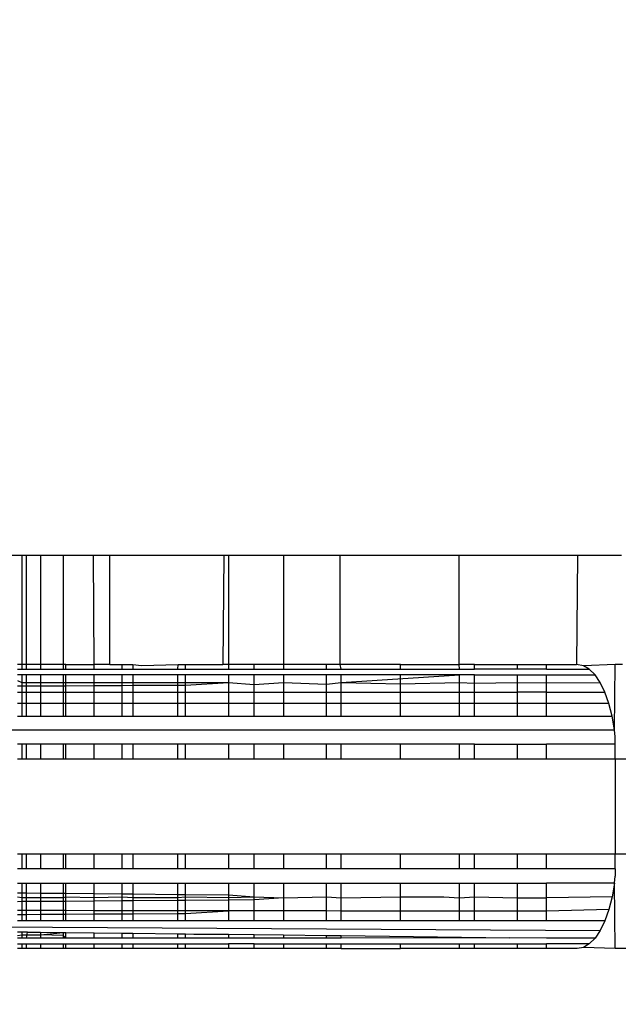
# Model space of a CAD drawing. Units: millimetres. Extents: x -9947 to 6001, y -5818 to 4709.
# Drawn here: x -3250 to -3244, y -2220 to -2209 of the extents above; entities that cross this region are included whole.
import ezdxf

# ---------------------------------------------------------------- set-up
doc = ezdxf.new("R2010")
doc.units = ezdxf.units.MM
doc.layers.add('Strefa bezpieczna', color=8, linetype='Continuous')
doc.dimstyles.get("Standard").update_dxf_attribs({"dimtxt": 180, "dimasz": 200, "dimexe": 0.18, "dimexo": 0.0625, "dimgap": 200, "dimtad": 0, "dimtih": 1, "dimtoh": 1, "dimdec": 0, "dimlfac": 0.1, "dimzin": 0, "dimdsep": 46, "dimtxsty": 'Standard', "dimcen": 0.09, "dimse1": 1, "dimse2": 1, "dimadec": 0, "dimazin": 0, "dimtfac": 1, "dimtdec": 4, "dimtofl": 0, "dimtmove": 0, "dimatfit": 3, "dimfxl": 1, "dimtolj": 1, "dimtzin": 0, "dimarcsym": 0})

# ---------------------------------------------------------------- blocks, each defined once
blk = doc.blocks.new('*D6')
at = {"layer": 'Defpoints', "color": 0}
for p in [(-5711.025, 3365.622), (-9742.346, -5817.573), (-979.169, -5817.573)]:
    blk.add_point(p, dxfattribs=at)
at = {"layer": 'Strefa bezpieczna', "color": 0, "lineweight": -2}
for p, q in [((-9742.346, 3165.622), (-9742.346, -935.976)), ((-9742.346, -5617.573), (-9742.346, -1515.976))]:
    blk.add_line(p, q, dxfattribs=at)
at = {"layer": 'Strefa bezpieczna', "color": 0}
for points in [[(-9709.012, 3165.622), (-9775.679, 3165.622), (-9742.346, 3365.622)], [(-9775.679, -5617.573), (-9709.012, -5617.573), (-9742.346, -5817.573)]]:
    blk.add_solid(points, dxfattribs=at)
at = {"layer": 'Strefa bezpieczna', "color": 0, "insert": (-9742.346, -1225.976), "char_height": 180, "attachment_point": 5}
blk.add_mtext('\\A1;918', dxfattribs=at)
blk = doc.blocks.new('*D7')
at = {"layer": 'Defpoints', "color": 0}
for p in [(-5218.654, 1402.025), (-8753.192, -3853.722), (-1057.068, -3853.722)]:
    blk.add_point(p, dxfattribs=at)
at = {"layer": 'Strefa bezpieczna', "color": 0, "lineweight": -2}
for p, q in [((-8753.192, 1202.025), (-8753.192, -935.848)), ((-8753.192, -3653.722), (-8753.192, -1515.848))]:
    blk.add_line(p, q, dxfattribs=at)
at = {"layer": 'Strefa bezpieczna', "color": 0}
for points in [[(-8719.858, 1202.025), (-8786.525, 1202.025), (-8753.192, 1402.025)], [(-8786.525, -3653.722), (-8719.858, -3653.722), (-8753.192, -3853.722)]]:
    blk.add_solid(points, dxfattribs=at)
at = {"layer": 'Strefa bezpieczna', "color": 0, "insert": (-8753.192, -1225.848), "char_height": 180, "attachment_point": 5}
blk.add_mtext('\\A1;526', dxfattribs=at)

msp = doc.modelspace()

# ---------------------------------------------------------------- linework, layer by layer
for p, q in [((-3250.186, -2214.916), (-3250.352, -2214.916)), ((-3250.186, -2214.916), (-3250.186, -2216.066)), ((-3250.137, -2214.916), (-3250.186, -2214.916)), ((-3250.137, -2216.066), (-3250.137, -2214.916)), ((-3249.99, -2214.916), (-3250.137, -2214.916)), ((-3249.99, -2214.916), (-3249.99, -2216.066)), ((-3249.75, -2214.916), (-3249.99, -2214.916)), ((-3249.75, -2214.916), (-3249.75, -2216.066)), ((-3249.427, -2214.916), (-3249.75, -2214.916)), ((-3249.422, -2216.066), (-3249.427, -2214.916)), ((-3249.254, -2214.916), (-3249.427, -2214.916)), ((-3249.254, -2216.066), (-3249.254, -2214.916)), ((-3248.05, -2214.916), (-3249.254, -2214.916)), ((-3248.05, -2214.916), (-3248.06, -2216.066)), ((-3248.002, -2214.916), (-3248.05, -2214.916)), ((-3248.002, -2214.916), (-3248.002, -2216.066)), ((-3247.422, -2214.916), (-3248.002, -2214.916)), ((-3247.422, -2214.916), (-3247.422, -2216.066)), ((-3246.821, -2214.916), (-3247.422, -2214.916)), ((-3246.821, -2216.066), (-3246.821, -2214.916)), ((-3245.565, -2214.916), (-3246.821, -2214.916)), ((-3245.565, -2216.066), (-3245.565, -2214.916)), ((-3244.315, -2214.916), (-3245.565, -2214.916)), ((-3244.315, -2214.916), (-3244.325, -2216.066)), ((-3243.85, -2214.916), (-3244.315, -2214.916)), ((-3250.186, -2216.066), (-3250.231, -2216.066)), ((-3250.186, -2216.066), (-3250.186, -2216.115)), ((-3250.137, -2216.066), (-3250.186, -2216.066)), ((-3250.137, -2216.115), (-3250.137, -2216.066)), ((-3249.99, -2216.066), (-3250.137, -2216.066)), ((-3249.99, -2216.066), (-3249.99, -2216.115)), ((-3249.75, -2216.066), (-3249.99, -2216.066)), ((-3249.75, -2216.066), (-3249.75, -2216.115)), ((-3249.721, -2216.066), (-3249.75, -2216.066)), ((-3249.721, -2216.115), (-3249.721, -2216.066)), ((-3249.721, -2216.066), (-3249.422, -2216.066)), ((-3249.254, -2216.066), (-3249.422, -2216.066)), ((-3249.422, -2216.115), (-3249.422, -2216.066)), ((-3249.254, -2216.066), (-3249.125, -2216.066)), ((-3249.125, -2216.115), (-3249.125, -2216.066)), ((-3249.125, -2216.066), (-3249.014, -2216.066)), ((-3249.014, -2216.066), (-3249.014, -2216.115)), ((-3249.014, -2216.066), (-3248.921, -2216.078)), ((-3248.921, -2216.078), (-3248.534, -2216.066)), ((-3248.537, -2216.115), (-3248.534, -2216.066)), ((-3248.534, -2216.066), (-3248.456, -2216.066)), ((-3248.456, -2216.115), (-3248.456, -2216.066)), ((-3248.456, -2216.066), (-3248.06, -2216.066)), ((-3248.002, -2216.066), (-3248.06, -2216.066)), ((-3248.002, -2216.066), (-3248.002, -2216.115)), ((-3247.731, -2216.066), (-3248.002, -2216.066)), ((-3247.731, -2216.115), (-3247.731, -2216.066)), ((-3247.422, -2216.066), (-3247.731, -2216.066)), ((-3247.422, -2216.066), (-3247.422, -2216.115)), ((-3246.968, -2216.066), (-3247.422, -2216.066)), ((-3246.968, -2216.115), (-3246.968, -2216.066)), ((-3246.821, -2216.066), (-3246.968, -2216.066)), ((-3246.812, -2216.115), (-3246.821, -2216.066)), ((-3246.186, -2216.066), (-3246.821, -2216.066)), ((-3246.186, -2216.115), (-3246.186, -2216.066)), ((-3246.186, -2216.066), (-3245.565, -2216.066)), ((-3245.56, -2216.115), (-3245.565, -2216.066)), ((-3245.404, -2216.066), (-3245.565, -2216.066)), ((-3245.404, -2216.115), (-3245.404, -2216.066)), ((-3245.404, -2216.066), (-3244.95, -2216.066)), ((-3244.95, -2216.066), (-3244.95, -2216.115)), ((-3244.95, -2216.066), (-3244.641, -2216.066)), ((-3244.641, -2216.115), (-3244.641, -2216.066)), ((-3244.641, -2216.066), (-3244.325, -2216.066)), ((-3244.252, -2216.079), (-3244.325, -2216.066)), ((-3243.916, -2216.066), (-3244.252, -2216.079)), ((-3243.923, -2216.757), (-3243.916, -2216.066)), ((-3243.838, -2216.066), (-3243.916, -2216.066)), ((-3250.231, -2216.115), (-3250.186, -2216.115)), ((-3250.186, -2216.115), (-3250.137, -2216.115)), ((-3250.137, -2216.115), (-3249.99, -2216.115)), ((-3249.99, -2216.115), (-3249.75, -2216.115)), ((-3249.75, -2216.115), (-3249.721, -2216.115)), ((-3249.721, -2216.115), (-3249.422, -2216.115)), ((-3249.422, -2216.115), (-3249.125, -2216.115)), ((-3249.125, -2216.115), (-3249.014, -2216.115)), ((-3249.014, -2216.115), (-3248.537, -2216.115)), ((-3248.537, -2216.115), (-3248.456, -2216.115)), ((-3248.456, -2216.115), (-3248.002, -2216.115)), ((-3248.002, -2216.115), (-3247.731, -2216.115)), ((-3247.731, -2216.115), (-3247.422, -2216.115)), ((-3247.422, -2216.115), (-3246.968, -2216.115)), ((-3246.968, -2216.115), (-3246.812, -2216.115)), ((-3246.812, -2216.115), (-3246.186, -2216.115)), ((-3246.186, -2216.115), (-3245.56, -2216.115)), ((-3245.56, -2216.115), (-3245.404, -2216.115)), ((-3244.95, -2216.115), (-3245.404, -2216.115)), ((-3244.641, -2216.115), (-3244.95, -2216.115)), ((-3244.641, -2216.115), (-3244.189, -2216.115)), ((-3244.189, -2216.115), (-3244.252, -2216.079)), ((-3244.129, -2216.175), (-3244.189, -2216.115)), ((-3250.186, -2216.175), (-3250.231, -2216.175)), ((-3250.231, -2216.237), (-3250.186, -2216.257)), ((-3250.137, -2216.175), (-3250.186, -2216.175)), ((-3250.186, -2216.175), (-3250.186, -2216.257)), ((-3250.186, -2216.257), (-3250.186, -2216.293)), ((-3250.186, -2216.257), (-3250.137, -2216.257)), ((-3249.99, -2216.175), (-3250.137, -2216.175)), ((-3250.137, -2216.257), (-3250.137, -2216.175)), ((-3250.137, -2216.293), (-3250.137, -2216.257)), ((-3250.137, -2216.257), (-3249.99, -2216.257)), ((-3249.75, -2216.175), (-3249.99, -2216.175)), ((-3249.99, -2216.175), (-3249.99, -2216.257)), ((-3249.99, -2216.257), (-3249.99, -2216.292)), ((-3249.99, -2216.257), (-3249.75, -2216.257)), ((-3249.721, -2216.175), (-3249.75, -2216.175)), ((-3249.75, -2216.175), (-3249.75, -2216.257)), ((-3249.75, -2216.257), (-3249.75, -2216.291)), ((-3249.75, -2216.257), (-3249.422, -2216.257)), ((-3249.422, -2216.175), (-3249.721, -2216.175)), ((-3249.721, -2216.291), (-3249.721, -2216.175)), ((-3249.125, -2216.175), (-3249.422, -2216.175)), ((-3249.422, -2216.257), (-3249.422, -2216.175)), ((-3249.422, -2216.289), (-3249.422, -2216.257)), ((-3249.422, -2216.257), (-3249.014, -2216.257)), ((-3249.014, -2216.175), (-3249.125, -2216.175)), ((-3249.125, -2216.287), (-3249.125, -2216.175)), ((-3248.537, -2216.175), (-3249.014, -2216.175)), ((-3249.014, -2216.175), (-3249.014, -2216.257)), ((-3249.014, -2216.257), (-3249.014, -2216.286)), ((-3249.014, -2216.257), (-3248.537, -2216.257)), ((-3248.456, -2216.175), (-3248.537, -2216.175)), ((-3248.537, -2216.257), (-3248.537, -2216.175)), ((-3248.537, -2216.284), (-3248.537, -2216.257)), ((-3248.537, -2216.257), (-3248.002, -2216.257)), ((-3248.002, -2216.175), (-3248.456, -2216.175)), ((-3248.456, -2216.283), (-3248.456, -2216.175)), ((-3248.456, -2216.283), (-3248.002, -2216.257)), ((-3247.731, -2216.175), (-3248.002, -2216.175)), ((-3248.002, -2216.175), (-3248.002, -2216.257)), ((-3248.002, -2216.257), (-3248.002, -2216.359)), ((-3248.002, -2216.257), (-3247.731, -2216.279)), ((-3247.422, -2216.175), (-3247.731, -2216.175)), ((-3247.731, -2216.279), (-3247.731, -2216.175)), ((-3247.731, -2216.279), (-3247.422, -2216.257)), ((-3246.968, -2216.175), (-3247.422, -2216.175)), ((-3247.422, -2216.175), (-3247.422, -2216.257)), ((-3247.422, -2216.257), (-3247.422, -2216.359)), ((-3247.422, -2216.257), (-3246.968, -2216.274)), ((-3246.812, -2216.175), (-3246.968, -2216.175)), ((-3246.968, -2216.274), (-3246.968, -2216.175)), ((-3246.968, -2216.274), (-3246.812, -2216.257)), ((-3246.968, -2216.359), (-3246.968, -2216.274)), ((-3246.812, -2216.257), (-3246.812, -2216.175)), ((-3246.186, -2216.175), (-3246.812, -2216.175)), ((-3246.812, -2216.257), (-3245.56, -2216.175)), ((-3246.812, -2216.359), (-3246.812, -2216.257)), ((-3246.812, -2216.257), (-3246.186, -2216.27)), ((-3246.186, -2216.27), (-3246.186, -2216.175)), ((-3245.56, -2216.175), (-3246.186, -2216.175)), ((-3246.186, -2216.27), (-3245.56, -2216.257)), ((-3246.186, -2216.359), (-3246.186, -2216.27)), ((-3245.56, -2216.257), (-3245.56, -2216.175)), ((-3245.404, -2216.175), (-3245.56, -2216.175)), ((-3245.56, -2216.359), (-3245.56, -2216.257)), ((-3245.56, -2216.257), (-3245.404, -2216.265)), ((-3245.404, -2216.265), (-3245.404, -2216.175)), ((-3245.404, -2216.175), (-3244.95, -2216.175)), ((-3245.404, -2216.265), (-3244.95, -2216.257)), ((-3245.404, -2216.359), (-3245.404, -2216.265)), ((-3244.95, -2216.175), (-3244.95, -2216.257)), ((-3244.95, -2216.175), (-3244.641, -2216.175)), ((-3244.95, -2216.257), (-3244.95, -2216.359)), ((-3244.95, -2216.257), (-3244.641, -2216.261)), ((-3244.641, -2216.261), (-3244.641, -2216.175)), ((-3244.641, -2216.175), (-3244.129, -2216.175)), ((-3244.641, -2216.261), (-3244.073, -2216.257)), ((-3244.641, -2216.359), (-3244.641, -2216.261)), ((-3244.073, -2216.257), (-3244.129, -2216.175)), ((-3244.024, -2216.359), (-3244.073, -2216.257)), ((-3250.231, -2216.293), (-3250.186, -2216.293)), ((-3250.231, -2216.359), (-3250.186, -2216.359)), ((-3250.186, -2216.293), (-3250.186, -2216.359)), ((-3250.186, -2216.293), (-3250.137, -2216.293)), ((-3250.186, -2216.359), (-3250.186, -2216.478)), ((-3250.186, -2216.359), (-3250.137, -2216.359)), ((-3250.137, -2216.293), (-3249.99, -2216.292)), ((-3250.137, -2216.359), (-3250.137, -2216.293)), ((-3250.137, -2216.478), (-3250.137, -2216.359)), ((-3250.137, -2216.359), (-3249.99, -2216.359)), ((-3249.99, -2216.292), (-3249.75, -2216.291)), ((-3249.99, -2216.292), (-3249.99, -2216.359)), ((-3249.99, -2216.359), (-3249.99, -2216.478)), ((-3249.99, -2216.359), (-3249.75, -2216.359)), ((-3249.75, -2216.291), (-3249.75, -2216.359)), ((-3249.75, -2216.291), (-3249.721, -2216.291)), ((-3249.75, -2216.359), (-3249.75, -2216.478)), ((-3249.75, -2216.359), (-3249.721, -2216.359)), ((-3249.721, -2216.291), (-3249.422, -2216.289)), ((-3249.721, -2216.359), (-3249.721, -2216.291)), ((-3249.721, -2216.478), (-3249.721, -2216.359)), ((-3249.721, -2216.359), (-3249.422, -2216.359)), ((-3249.422, -2216.289), (-3249.125, -2216.287)), ((-3249.422, -2216.359), (-3249.422, -2216.289)), ((-3249.422, -2216.478), (-3249.422, -2216.359)), ((-3249.422, -2216.359), (-3249.125, -2216.359)), ((-3249.125, -2216.287), (-3249.014, -2216.286)), ((-3249.125, -2216.359), (-3249.125, -2216.287)), ((-3249.125, -2216.478), (-3249.125, -2216.359)), ((-3249.125, -2216.359), (-3249.014, -2216.359)), ((-3249.014, -2216.286), (-3248.537, -2216.284)), ((-3249.014, -2216.286), (-3249.014, -2216.359)), ((-3249.014, -2216.359), (-3249.014, -2216.478)), ((-3249.014, -2216.359), (-3248.537, -2216.359)), ((-3248.537, -2216.284), (-3248.456, -2216.283)), ((-3248.537, -2216.359), (-3248.537, -2216.284)), ((-3248.537, -2216.478), (-3248.537, -2216.359)), ((-3248.537, -2216.359), (-3248.456, -2216.359)), ((-3248.456, -2216.359), (-3248.456, -2216.283)), ((-3248.456, -2216.478), (-3248.456, -2216.359)), ((-3248.456, -2216.359), (-3248.002, -2216.359)), ((-3248.002, -2216.359), (-3248.002, -2216.478)), ((-3248.002, -2216.359), (-3247.731, -2216.359)), ((-3247.731, -2216.359), (-3247.731, -2216.279)), ((-3247.731, -2216.478), (-3247.731, -2216.359)), ((-3247.731, -2216.359), (-3247.422, -2216.359)), ((-3247.422, -2216.359), (-3247.422, -2216.478)), ((-3247.422, -2216.359), (-3246.968, -2216.359)), ((-3246.968, -2216.478), (-3246.968, -2216.359)), ((-3246.968, -2216.359), (-3246.812, -2216.359)), ((-3246.812, -2216.478), (-3246.812, -2216.359)), ((-3246.812, -2216.359), (-3246.186, -2216.359)), ((-3246.186, -2216.478), (-3246.186, -2216.359)), ((-3246.186, -2216.359), (-3245.56, -2216.359)), ((-3245.56, -2216.478), (-3245.56, -2216.359)), ((-3245.56, -2216.359), (-3245.404, -2216.359)), ((-3245.404, -2216.478), (-3245.404, -2216.359)), ((-3245.404, -2216.359), (-3244.95, -2216.359)), ((-3244.95, -2216.359), (-3244.95, -2216.478)), ((-3244.641, -2216.359), (-3244.95, -2216.359)), ((-3244.641, -2216.478), (-3244.641, -2216.359)), ((-3244.641, -2216.359), (-3244.024, -2216.359)), ((-3243.982, -2216.478), (-3244.024, -2216.359)), ((-3250.186, -2216.478), (-3250.231, -2216.478)), ((-3250.186, -2216.478), (-3250.186, -2216.612)), ((-3250.137, -2216.478), (-3250.186, -2216.478)), ((-3250.137, -2216.612), (-3250.137, -2216.478)), ((-3249.99, -2216.478), (-3250.137, -2216.478)), ((-3249.99, -2216.478), (-3249.99, -2216.612)), ((-3249.75, -2216.478), (-3249.99, -2216.478)), ((-3249.75, -2216.478), (-3249.75, -2216.612)), ((-3249.721, -2216.478), (-3249.75, -2216.478)), ((-3249.721, -2216.612), (-3249.721, -2216.478)), ((-3249.422, -2216.478), (-3249.721, -2216.478)), ((-3249.422, -2216.612), (-3249.422, -2216.478)), ((-3249.125, -2216.478), (-3249.422, -2216.478)), ((-3249.125, -2216.612), (-3249.125, -2216.478)), ((-3249.014, -2216.478), (-3249.125, -2216.478)), ((-3249.014, -2216.478), (-3249.014, -2216.612)), ((-3248.537, -2216.478), (-3249.014, -2216.478)), ((-3248.537, -2216.612), (-3248.537, -2216.478)), ((-3248.456, -2216.478), (-3248.537, -2216.478)), ((-3248.456, -2216.612), (-3248.456, -2216.478)), ((-3248.002, -2216.478), (-3248.456, -2216.478)), ((-3248.002, -2216.478), (-3248.002, -2216.612)), ((-3247.731, -2216.478), (-3248.002, -2216.478)), ((-3247.731, -2216.612), (-3247.731, -2216.478)), ((-3247.422, -2216.478), (-3247.731, -2216.478)), ((-3247.422, -2216.478), (-3247.422, -2216.612)), ((-3246.968, -2216.478), (-3247.422, -2216.478)), ((-3246.968, -2216.612), (-3246.968, -2216.478)), ((-3246.812, -2216.478), (-3246.968, -2216.478)), ((-3246.812, -2216.612), (-3246.812, -2216.478)), ((-3246.186, -2216.478), (-3246.812, -2216.478)), ((-3246.186, -2216.612), (-3246.186, -2216.478)), ((-3245.56, -2216.478), (-3246.186, -2216.478)), ((-3245.56, -2216.612), (-3245.56, -2216.478)), ((-3245.404, -2216.478), (-3245.56, -2216.478)), ((-3245.404, -2216.612), (-3245.404, -2216.478)), ((-3244.95, -2216.478), (-3245.404, -2216.478)), ((-3244.95, -2216.478), (-3244.95, -2216.612)), ((-3244.641, -2216.478), (-3244.95, -2216.478)), ((-3244.641, -2216.612), (-3244.641, -2216.478)), ((-3243.982, -2216.478), (-3244.641, -2216.478)), ((-3243.948, -2216.612), (-3243.982, -2216.478)), ((-3250.231, -2216.612), (-3250.186, -2216.612)), ((-3250.186, -2216.612), (-3250.137, -2216.612)), ((-3250.137, -2216.612), (-3249.99, -2216.612)), ((-3249.99, -2216.612), (-3249.75, -2216.612)), ((-3249.75, -2216.612), (-3249.721, -2216.612)), ((-3249.721, -2216.612), (-3249.422, -2216.612)), ((-3249.422, -2216.612), (-3249.125, -2216.612)), ((-3249.125, -2216.612), (-3249.014, -2216.612)), ((-3249.014, -2216.612), (-3248.537, -2216.612)), ((-3248.537, -2216.612), (-3248.456, -2216.612)), ((-3248.456, -2216.612), (-3248.002, -2216.612)), ((-3248.002, -2216.612), (-3247.731, -2216.612)), ((-3247.731, -2216.612), (-3247.422, -2216.612)), ((-3247.422, -2216.612), (-3246.968, -2216.612)), ((-3246.968, -2216.612), (-3246.812, -2216.612)), ((-3246.812, -2216.612), (-3246.186, -2216.612)), ((-3246.186, -2216.612), (-3245.56, -2216.612)), ((-3245.56, -2216.612), (-3245.404, -2216.612)), ((-3245.404, -2216.612), (-3244.95, -2216.612)), ((-3244.95, -2216.612), (-3244.641, -2216.612)), ((-3244.641, -2216.612), (-3243.948, -2216.612)), ((-3243.923, -2216.757), (-3243.948, -2216.612)), ((-3261.297, -2216.757), (-3243.923, -2216.757)), ((-3243.916, -2216.83), (-3243.923, -2216.757)), ((-3243.916, -2216.909), (-3243.916, -2216.83)), ((-3250.186, -2216.909), (-3250.231, -2216.909)), ((-3250.186, -2216.909), (-3250.186, -2217.066)), ((-3250.137, -2216.909), (-3250.186, -2216.909)), ((-3250.137, -2217.066), (-3250.137, -2216.909)), ((-3249.99, -2216.909), (-3250.137, -2216.909)), ((-3249.99, -2216.909), (-3249.99, -2217.066)), ((-3249.75, -2216.909), (-3249.99, -2216.909)), ((-3249.75, -2216.909), (-3249.75, -2217.066)), ((-3249.721, -2216.909), (-3249.75, -2216.909)), ((-3249.721, -2217.066), (-3249.721, -2216.909)), ((-3249.422, -2216.909), (-3249.721, -2216.909)), ((-3249.422, -2217.066), (-3249.422, -2216.909)), ((-3249.125, -2216.909), (-3249.422, -2216.909)), ((-3249.125, -2217.066), (-3249.125, -2216.909)), ((-3249.014, -2216.909), (-3249.125, -2216.909)), ((-3249.014, -2216.909), (-3249.014, -2217.066)), ((-3248.537, -2216.909), (-3249.014, -2216.909)), ((-3248.537, -2217.066), (-3248.537, -2216.909)), ((-3248.456, -2216.909), (-3248.537, -2216.909)), ((-3248.456, -2217.066), (-3248.456, -2216.909)), ((-3248.002, -2216.909), (-3248.456, -2216.909)), ((-3248.002, -2216.909), (-3248.002, -2217.066)), ((-3247.731, -2216.909), (-3248.002, -2216.909)), ((-3247.731, -2217.066), (-3247.731, -2216.909)), ((-3247.422, -2216.909), (-3247.731, -2216.909)), ((-3247.422, -2216.909), (-3247.422, -2217.066)), ((-3246.968, -2216.909), (-3247.422, -2216.909)), ((-3246.968, -2217.066), (-3246.968, -2216.909)), ((-3246.812, -2216.909), (-3246.968, -2216.909)), ((-3246.812, -2217.066), (-3246.812, -2216.909)), ((-3246.186, -2216.909), (-3246.812, -2216.909)), ((-3246.186, -2217.066), (-3246.186, -2216.909)), ((-3245.56, -2216.909), (-3246.186, -2216.909)), ((-3245.56, -2217.066), (-3245.56, -2216.909)), ((-3245.404, -2216.909), (-3245.56, -2216.909)), ((-3245.404, -2217.066), (-3245.404, -2216.909)), ((-3245.404, -2216.909), (-3244.95, -2216.909)), ((-3244.95, -2216.909), (-3244.95, -2217.066)), ((-3244.95, -2216.909), (-3244.641, -2216.909)), ((-3244.641, -2217.066), (-3244.641, -2216.909)), ((-3243.916, -2216.909), (-3244.641, -2216.909)), ((-3243.916, -2217.066), (-3243.916, -2216.909)), ((-3250.186, -2217.066), (-3250.231, -2217.066)), ((-3250.137, -2217.066), (-3250.186, -2217.066)), ((-3249.99, -2217.066), (-3250.137, -2217.066)), ((-3249.75, -2217.066), (-3249.99, -2217.066)), ((-3249.721, -2217.066), (-3249.75, -2217.066)), ((-3249.422, -2217.066), (-3249.721, -2217.066)), ((-3249.125, -2217.066), (-3249.422, -2217.066)), ((-3249.014, -2217.066), (-3249.125, -2217.066)), ((-3248.537, -2217.066), (-3249.014, -2217.066)), ((-3248.456, -2217.066), (-3248.537, -2217.066)), ((-3248.002, -2217.066), (-3248.456, -2217.066)), ((-3247.731, -2217.066), (-3248.002, -2217.066)), ((-3247.422, -2217.066), (-3247.731, -2217.066)), ((-3246.968, -2217.066), (-3247.422, -2217.066)), ((-3246.812, -2217.066), (-3246.968, -2217.066)), ((-3246.186, -2217.066), (-3246.812, -2217.066)), ((-3245.56, -2217.066), (-3246.186, -2217.066)), ((-3245.404, -2217.066), (-3245.56, -2217.066)), ((-3244.95, -2217.066), (-3245.404, -2217.066)), ((-3244.641, -2217.066), (-3244.95, -2217.066)), ((-3243.916, -2217.066), (-3244.641, -2217.066)), ((-3243.916, -2217.066), (-3243.916, -2218.066)), ((-3243.247, -2217.066), (-3243.916, -2217.066)), ((-3250.231, -2218.066), (-3250.186, -2218.066)), ((-3250.186, -2218.066), (-3250.186, -2218.223)), ((-3250.186, -2218.066), (-3250.137, -2218.066)), ((-3250.137, -2218.223), (-3250.137, -2218.066)), ((-3250.137, -2218.066), (-3249.99, -2218.066)), ((-3249.99, -2218.066), (-3249.99, -2218.223)), ((-3249.99, -2218.066), (-3249.75, -2218.066)), ((-3249.75, -2218.066), (-3249.75, -2218.223)), ((-3249.75, -2218.066), (-3249.721, -2218.066)), ((-3249.721, -2218.223), (-3249.721, -2218.066)), ((-3249.721, -2218.066), (-3249.422, -2218.066)), ((-3249.422, -2218.223), (-3249.422, -2218.066)), ((-3249.422, -2218.066), (-3249.125, -2218.066)), ((-3249.125, -2218.223), (-3249.125, -2218.066)), ((-3249.125, -2218.066), (-3249.014, -2218.066)), ((-3249.014, -2218.066), (-3249.014, -2218.223)), ((-3249.014, -2218.066), (-3248.537, -2218.066)), ((-3248.537, -2218.223), (-3248.537, -2218.066)), ((-3248.537, -2218.066), (-3248.456, -2218.066)), ((-3248.456, -2218.223), (-3248.456, -2218.066)), ((-3248.456, -2218.066), (-3248.002, -2218.066)), ((-3248.002, -2218.066), (-3248.002, -2218.223)), ((-3248.002, -2218.066), (-3247.731, -2218.066)), ((-3247.731, -2218.223), (-3247.731, -2218.066)), ((-3247.731, -2218.066), (-3247.422, -2218.066)), ((-3247.422, -2218.066), (-3247.422, -2218.223)), ((-3247.422, -2218.066), (-3246.968, -2218.066)), ((-3246.968, -2218.223), (-3246.968, -2218.066)), ((-3246.968, -2218.066), (-3246.812, -2218.066)), ((-3246.812, -2218.223), (-3246.812, -2218.066)), ((-3246.812, -2218.066), (-3246.186, -2218.066)), ((-3246.186, -2218.223), (-3246.186, -2218.066)), ((-3246.186, -2218.066), (-3245.56, -2218.066)), ((-3245.56, -2218.223), (-3245.56, -2218.066)), ((-3245.56, -2218.066), (-3245.404, -2218.066)), ((-3245.404, -2218.223), (-3245.404, -2218.066)), ((-3245.404, -2218.066), (-3244.95, -2218.066)), ((-3244.95, -2218.066), (-3244.95, -2218.223)), ((-3244.95, -2218.066), (-3244.641, -2218.066)), ((-3244.641, -2218.223), (-3244.641, -2218.066)), ((-3244.641, -2218.066), (-3243.916, -2218.066)), ((-3243.916, -2218.223), (-3243.916, -2218.066)), ((-3243.916, -2218.066), (-3243.247, -2218.066)), ((-3250.186, -2218.223), (-3250.231, -2218.223)), ((-3250.137, -2218.223), (-3250.186, -2218.223)), ((-3249.99, -2218.223), (-3250.137, -2218.223)), ((-3249.75, -2218.223), (-3249.99, -2218.223)), ((-3249.721, -2218.223), (-3249.75, -2218.223)), ((-3249.422, -2218.223), (-3249.721, -2218.223)), ((-3249.125, -2218.223), (-3249.422, -2218.223)), ((-3249.014, -2218.223), (-3249.125, -2218.223)), ((-3248.537, -2218.223), (-3249.014, -2218.223)), ((-3248.456, -2218.223), (-3248.537, -2218.223)), ((-3248.002, -2218.223), (-3248.456, -2218.223)), ((-3247.731, -2218.223), (-3248.002, -2218.223)), ((-3247.422, -2218.223), (-3247.731, -2218.223)), ((-3246.968, -2218.223), (-3247.422, -2218.223)), ((-3246.812, -2218.223), (-3246.968, -2218.223)), ((-3246.186, -2218.223), (-3246.812, -2218.223)), ((-3245.56, -2218.223), (-3246.186, -2218.223)), ((-3245.404, -2218.223), (-3245.56, -2218.223)), ((-3244.95, -2218.223), (-3245.404, -2218.223)), ((-3244.641, -2218.223), (-3244.95, -2218.223)), ((-3243.916, -2218.223), (-3244.641, -2218.223)), ((-3243.916, -2218.223), (-3243.916, -2218.302)), ((-3243.923, -2218.375), (-3243.916, -2218.302)), ((-3250.231, -2218.375), (-3250.186, -2218.375)), ((-3250.186, -2218.375), (-3250.186, -2218.479)), ((-3250.186, -2218.375), (-3250.137, -2218.375)), ((-3250.137, -2218.479), (-3250.137, -2218.375)), ((-3250.137, -2218.375), (-3249.99, -2218.375)), ((-3249.99, -2218.375), (-3249.99, -2218.48)), ((-3249.99, -2218.375), (-3249.75, -2218.375)), ((-3249.75, -2218.375), (-3249.75, -2218.483)), ((-3249.75, -2218.375), (-3249.721, -2218.375)), ((-3249.721, -2218.483), (-3249.721, -2218.375)), ((-3249.721, -2218.375), (-3249.422, -2218.375)), ((-3249.422, -2218.486), (-3249.422, -2218.375)), ((-3249.422, -2218.375), (-3249.125, -2218.375)), ((-3249.125, -2218.489), (-3249.125, -2218.375)), ((-3249.125, -2218.375), (-3249.014, -2218.375)), ((-3249.014, -2218.375), (-3249.014, -2218.49)), ((-3249.014, -2218.375), (-3248.537, -2218.375)), ((-3248.537, -2218.494), (-3248.537, -2218.375)), ((-3248.537, -2218.375), (-3248.456, -2218.375)), ((-3248.456, -2218.495), (-3248.456, -2218.375)), ((-3248.456, -2218.375), (-3248.002, -2218.375)), ((-3248.002, -2218.375), (-3248.002, -2218.499)), ((-3248.002, -2218.375), (-3247.731, -2218.375)), ((-3247.731, -2218.52), (-3247.731, -2218.375)), ((-3247.731, -2218.375), (-3247.422, -2218.375)), ((-3247.422, -2218.375), (-3247.422, -2218.529)), ((-3247.422, -2218.375), (-3246.968, -2218.375)), ((-3246.968, -2218.52), (-3246.968, -2218.375)), ((-3246.968, -2218.375), (-3246.812, -2218.375)), ((-3246.812, -2218.529), (-3246.812, -2218.375)), ((-3246.812, -2218.375), (-3246.186, -2218.375)), ((-3246.186, -2218.52), (-3246.186, -2218.375)), ((-3246.186, -2218.375), (-3245.56, -2218.375)), ((-3245.56, -2218.53), (-3245.56, -2218.375)), ((-3245.56, -2218.375), (-3245.404, -2218.375)), ((-3245.404, -2218.52), (-3245.404, -2218.375)), ((-3245.404, -2218.375), (-3244.95, -2218.375)), ((-3244.95, -2218.375), (-3244.95, -2218.53)), ((-3244.95, -2218.375), (-3244.641, -2218.375)), ((-3244.641, -2218.53), (-3244.641, -2218.375)), ((-3243.923, -2218.375), (-3244.641, -2218.375)), ((-3243.923, -2218.375), (-3243.948, -2218.52)), ((-3243.916, -2219.066), (-3243.923, -2218.375)), ((-3250.231, -2218.478), (-3250.186, -2218.479)), ((-3250.231, -2218.52), (-3250.186, -2218.527)), ((-3250.186, -2218.479), (-3250.186, -2218.527)), ((-3250.186, -2218.479), (-3250.137, -2218.479)), ((-3250.186, -2218.527), (-3250.186, -2218.571)), ((-3250.186, -2218.527), (-3250.137, -2218.527)), ((-3250.137, -2218.527), (-3250.137, -2218.479)), ((-3250.137, -2218.479), (-3249.99, -2218.48)), ((-3250.137, -2218.571), (-3250.137, -2218.527)), ((-3250.137, -2218.527), (-3249.99, -2218.527)), ((-3249.99, -2218.48), (-3249.99, -2218.527)), ((-3249.99, -2218.48), (-3249.75, -2218.483)), ((-3249.99, -2218.527), (-3249.99, -2218.57)), ((-3249.99, -2218.527), (-3249.75, -2218.527)), ((-3249.75, -2218.483), (-3249.75, -2218.527)), ((-3249.75, -2218.483), (-3249.721, -2218.483)), ((-3249.75, -2218.527), (-3249.721, -2218.52)), ((-3249.75, -2218.527), (-3249.75, -2218.568)), ((-3249.721, -2218.52), (-3249.721, -2218.483)), ((-3249.721, -2218.483), (-3249.422, -2218.486)), ((-3249.721, -2218.568), (-3249.721, -2218.52)), ((-3249.721, -2218.52), (-3249.422, -2218.527)), ((-3249.422, -2218.566), (-3249.721, -2218.568)), ((-3249.422, -2218.527), (-3249.422, -2218.486)), ((-3249.422, -2218.486), (-3249.125, -2218.489)), ((-3249.422, -2218.527), (-3249.125, -2218.52)), ((-3249.422, -2218.566), (-3249.422, -2218.527)), ((-3249.125, -2218.564), (-3249.422, -2218.566)), ((-3249.422, -2218.667), (-3249.422, -2218.566)), ((-3249.125, -2218.52), (-3249.125, -2218.489)), ((-3249.125, -2218.489), (-3249.014, -2218.49)), ((-3249.125, -2218.564), (-3249.125, -2218.52)), ((-3249.125, -2218.52), (-3249.014, -2218.528)), ((-3249.014, -2218.563), (-3249.125, -2218.564)), ((-3249.125, -2218.667), (-3249.125, -2218.564)), ((-3249.014, -2218.49), (-3249.014, -2218.528)), ((-3249.014, -2218.49), (-3248.537, -2218.494)), ((-3249.014, -2218.528), (-3249.014, -2218.563)), ((-3249.014, -2218.528), (-3248.537, -2218.528)), ((-3248.537, -2218.559), (-3249.014, -2218.563)), ((-3249.014, -2218.563), (-3249.014, -2218.667)), ((-3248.537, -2218.528), (-3248.537, -2218.494)), ((-3248.537, -2218.494), (-3248.456, -2218.495)), ((-3248.537, -2218.528), (-3248.456, -2218.52)), ((-3248.537, -2218.559), (-3248.537, -2218.528)), ((-3248.537, -2218.668), (-3248.537, -2218.559)), ((-3248.456, -2218.559), (-3248.537, -2218.559)), ((-3248.456, -2218.52), (-3248.456, -2218.495)), ((-3248.456, -2218.495), (-3248.002, -2218.499)), ((-3248.456, -2218.559), (-3248.456, -2218.52)), ((-3248.456, -2218.52), (-3248.002, -2218.528)), ((-3248.002, -2218.555), (-3248.456, -2218.559)), ((-3248.456, -2218.668), (-3248.456, -2218.559)), ((-3248.002, -2218.499), (-3248.002, -2218.528)), ((-3248.002, -2218.499), (-3247.731, -2218.52)), ((-3248.002, -2218.528), (-3247.731, -2218.52)), ((-3248.002, -2218.528), (-3248.002, -2218.555)), ((-3247.731, -2218.553), (-3248.002, -2218.555)), ((-3248.002, -2218.555), (-3248.002, -2218.668)), ((-3247.731, -2218.553), (-3247.731, -2218.52)), ((-3247.731, -2218.52), (-3247.422, -2218.529)), ((-3247.422, -2218.529), (-3247.731, -2218.553)), ((-3247.731, -2218.669), (-3247.731, -2218.553)), ((-3247.422, -2218.529), (-3246.968, -2218.52)), ((-3247.422, -2218.529), (-3247.422, -2218.669)), ((-3246.968, -2218.52), (-3246.812, -2218.529)), ((-3246.968, -2218.669), (-3246.968, -2218.52)), ((-3246.812, -2218.529), (-3246.186, -2218.52)), ((-3246.812, -2218.67), (-3246.812, -2218.529)), ((-3246.186, -2218.67), (-3246.186, -2218.52)), ((-3246.186, -2218.52), (-3245.726, -2218.52)), ((-3245.726, -2218.52), (-3245.56, -2218.53)), ((-3245.56, -2218.53), (-3245.404, -2218.52)), ((-3245.56, -2218.671), (-3245.56, -2218.53)), ((-3245.404, -2218.671), (-3245.404, -2218.52)), ((-3245.404, -2218.52), (-3244.95, -2218.53)), ((-3244.95, -2218.53), (-3244.95, -2218.672)), ((-3244.95, -2218.53), (-3244.641, -2218.53)), ((-3243.948, -2218.52), (-3244.641, -2218.53)), ((-3244.641, -2218.672), (-3244.641, -2218.53)), ((-3243.948, -2218.52), (-3243.982, -2218.654)), ((-3250.186, -2218.571), (-3250.231, -2218.572)), ((-3250.186, -2218.666), (-3250.231, -2218.666)), ((-3250.186, -2218.571), (-3250.186, -2218.666)), ((-3250.137, -2218.571), (-3250.186, -2218.571)), ((-3250.186, -2218.666), (-3250.186, -2218.706)), ((-3250.137, -2218.666), (-3250.186, -2218.666)), ((-3249.99, -2218.57), (-3250.137, -2218.571)), ((-3250.137, -2218.666), (-3250.137, -2218.571)), ((-3250.137, -2218.705), (-3250.137, -2218.666)), ((-3249.99, -2218.666), (-3250.137, -2218.666)), ((-3249.75, -2218.568), (-3249.99, -2218.57)), ((-3249.99, -2218.57), (-3249.99, -2218.666)), ((-3249.99, -2218.666), (-3249.99, -2218.704)), ((-3249.75, -2218.666), (-3249.99, -2218.666)), ((-3249.75, -2218.568), (-3249.75, -2218.666)), ((-3249.721, -2218.568), (-3249.75, -2218.568)), ((-3249.75, -2218.666), (-3249.75, -2218.703)), ((-3249.721, -2218.666), (-3249.75, -2218.666)), ((-3249.721, -2218.666), (-3249.721, -2218.568)), ((-3249.721, -2218.703), (-3249.721, -2218.666)), ((-3249.422, -2218.667), (-3249.721, -2218.666)), ((-3249.422, -2218.701), (-3249.422, -2218.667)), ((-3249.125, -2218.667), (-3249.422, -2218.667)), ((-3249.125, -2218.699), (-3249.125, -2218.667)), ((-3249.014, -2218.667), (-3249.125, -2218.667)), ((-3249.014, -2218.667), (-3249.014, -2218.698)), ((-3248.537, -2218.668), (-3249.014, -2218.667)), ((-3248.537, -2218.696), (-3248.537, -2218.668)), ((-3248.456, -2218.668), (-3248.537, -2218.668)), ((-3248.456, -2218.695), (-3248.456, -2218.668)), ((-3248.002, -2218.668), (-3248.456, -2218.668)), ((-3248.456, -2218.695), (-3248.002, -2218.668)), ((-3248.002, -2218.668), (-3248.002, -2218.773)), ((-3247.731, -2218.669), (-3248.002, -2218.668)), ((-3247.731, -2218.773), (-3247.731, -2218.669)), ((-3247.422, -2218.669), (-3247.731, -2218.669)), ((-3247.422, -2218.669), (-3247.422, -2218.773)), ((-3246.968, -2218.669), (-3247.422, -2218.669)), ((-3246.968, -2218.773), (-3246.968, -2218.669)), ((-3246.812, -2218.67), (-3246.968, -2218.669)), ((-3246.812, -2218.773), (-3246.812, -2218.67)), ((-3246.186, -2218.67), (-3246.812, -2218.67)), ((-3243.982, -2218.654), (-3244.641, -2218.672)), ((-3243.982, -2218.654), (-3244.024, -2218.773)), ((-3261.379, -2218.773), (-3244.073, -2218.875)), ((-3250.231, -2218.706), (-3250.186, -2218.706)), ((-3250.186, -2218.773), (-3250.231, -2218.773)), ((-3250.186, -2218.706), (-3250.137, -2218.705)), ((-3250.186, -2218.706), (-3250.186, -2218.773)), ((-3250.137, -2218.773), (-3250.186, -2218.773)), ((-3250.137, -2218.705), (-3249.99, -2218.704)), ((-3250.137, -2218.773), (-3250.137, -2218.705)), ((-3249.99, -2218.773), (-3250.137, -2218.773)), ((-3249.99, -2218.704), (-3249.75, -2218.703)), ((-3249.99, -2218.704), (-3249.99, -2218.773)), ((-3249.75, -2218.773), (-3249.99, -2218.773)), ((-3249.75, -2218.703), (-3249.75, -2218.773)), ((-3249.75, -2218.703), (-3249.721, -2218.703)), ((-3249.721, -2218.773), (-3249.75, -2218.773)), ((-3249.721, -2218.703), (-3249.422, -2218.701)), ((-3249.721, -2218.773), (-3249.721, -2218.703)), ((-3249.422, -2218.773), (-3249.721, -2218.773)), ((-3249.422, -2218.701), (-3249.125, -2218.699)), ((-3249.422, -2218.773), (-3249.422, -2218.701)), ((-3249.125, -2218.773), (-3249.422, -2218.773)), ((-3249.125, -2218.699), (-3249.014, -2218.698)), ((-3249.125, -2218.773), (-3249.125, -2218.699)), ((-3249.014, -2218.773), (-3249.125, -2218.773)), ((-3249.014, -2218.698), (-3248.537, -2218.696)), ((-3249.014, -2218.698), (-3249.014, -2218.773)), ((-3248.537, -2218.773), (-3249.014, -2218.773)), ((-3248.537, -2218.696), (-3248.456, -2218.695)), ((-3248.537, -2218.773), (-3248.537, -2218.696)), ((-3248.456, -2218.773), (-3248.537, -2218.773)), ((-3248.456, -2218.773), (-3248.456, -2218.695)), ((-3248.002, -2218.773), (-3248.456, -2218.773)), ((-3247.731, -2218.773), (-3248.002, -2218.773)), ((-3247.422, -2218.773), (-3247.731, -2218.773)), ((-3246.968, -2218.773), (-3247.422, -2218.773)), ((-3246.812, -2218.773), (-3246.968, -2218.773)), ((-3246.186, -2218.773), (-3246.812, -2218.773)), ((-3246.186, -2218.773), (-3246.186, -2218.67)), ((-3245.56, -2218.671), (-3246.186, -2218.67)), ((-3245.56, -2218.773), (-3246.186, -2218.773)), ((-3245.56, -2218.773), (-3245.56, -2218.671)), ((-3245.404, -2218.671), (-3245.56, -2218.671)), ((-3245.404, -2218.773), (-3245.56, -2218.773)), ((-3245.404, -2218.773), (-3245.404, -2218.671)), ((-3244.95, -2218.672), (-3245.404, -2218.671)), ((-3244.95, -2218.773), (-3245.404, -2218.773)), ((-3244.95, -2218.672), (-3244.95, -2218.773)), ((-3244.641, -2218.672), (-3244.95, -2218.672)), ((-3244.641, -2218.773), (-3244.95, -2218.773)), ((-3244.641, -2218.773), (-3244.641, -2218.672)), ((-3244.024, -2218.773), (-3244.641, -2218.773)), ((-3244.024, -2218.773), (-3244.073, -2218.875)), ((-3244.073, -2218.875), (-3244.129, -2218.957)), ((-3250.186, -2218.892), (-3250.231, -2218.892)), ((-3250.231, -2218.928), (-3250.186, -2218.922)), ((-3250.186, -2218.957), (-3250.231, -2218.957)), ((-3250.186, -2218.892), (-3250.186, -2218.957)), ((-3250.127, -2218.893), (-3250.186, -2218.892)), ((-3250.186, -2218.922), (-3249.99, -2218.921)), ((-3250.137, -2218.957), (-3250.186, -2218.957)), ((-3250.137, -2218.957), (-3250.127, -2218.893)), ((-3249.99, -2218.957), (-3250.137, -2218.957)), ((-3250.127, -2218.893), (-3249.99, -2218.894)), ((-3249.99, -2218.894), (-3249.99, -2218.957)), ((-3249.99, -2218.894), (-3249.75, -2218.897)), ((-3249.99, -2218.921), (-3249.75, -2218.897)), ((-3249.75, -2218.93), (-3249.99, -2218.921)), ((-3249.75, -2218.957), (-3249.99, -2218.957)), ((-3249.75, -2218.897), (-3249.75, -2218.957)), ((-3249.75, -2218.897), (-3249.721, -2218.897)), ((-3249.721, -2218.957), (-3249.75, -2218.93)), ((-3249.721, -2218.957), (-3249.75, -2218.957)), ((-3249.721, -2218.957), (-3249.721, -2218.897)), ((-3249.721, -2218.897), (-3249.422, -2218.901)), ((-3249.422, -2218.957), (-3249.721, -2218.957)), ((-3249.422, -2218.957), (-3249.422, -2218.901)), ((-3249.422, -2218.901), (-3249.125, -2218.904)), ((-3249.125, -2218.957), (-3249.422, -2218.957)), ((-3249.125, -2218.957), (-3249.125, -2218.904)), ((-3249.125, -2218.904), (-3249.014, -2218.905)), ((-3249.014, -2218.957), (-3249.125, -2218.957)), ((-3249.014, -2218.905), (-3249.014, -2218.957)), ((-3249.014, -2218.905), (-3248.537, -2218.91)), ((-3248.537, -2218.957), (-3249.014, -2218.957)), ((-3248.537, -2218.957), (-3248.537, -2218.91)), ((-3248.537, -2218.91), (-3248.456, -2218.911)), ((-3248.456, -2218.957), (-3248.537, -2218.957)), ((-3248.456, -2218.957), (-3248.456, -2218.911)), ((-3248.456, -2218.911), (-3248.367, -2218.916)), ((-3248.002, -2218.957), (-3248.456, -2218.957)), ((-3248.367, -2218.916), (-3248.06, -2218.915)), ((-3248.06, -2218.915), (-3248.002, -2218.916)), ((-3248.002, -2218.916), (-3248.002, -2218.957)), ((-3248.002, -2218.916), (-3247.731, -2218.919)), ((-3247.731, -2218.957), (-3248.002, -2218.957)), ((-3247.731, -2218.957), (-3247.731, -2218.919)), ((-3247.731, -2218.919), (-3247.422, -2218.922)), ((-3247.422, -2218.957), (-3247.731, -2218.957)), ((-3247.422, -2218.922), (-3247.422, -2218.957)), ((-3247.422, -2218.922), (-3246.968, -2218.927)), ((-3246.968, -2218.957), (-3247.422, -2218.957)), ((-3246.968, -2218.957), (-3246.968, -2218.927)), ((-3246.968, -2218.927), (-3246.812, -2218.928)), ((-3246.812, -2218.957), (-3246.968, -2218.957)), ((-3246.812, -2218.957), (-3246.812, -2218.928)), ((-3246.812, -2218.928), (-3245.029, -2218.953)), ((-3245.029, -2218.953), (-3246.812, -2218.957)), ((-3244.641, -2218.957), (-3245.029, -2218.953)), ((-3244.129, -2218.957), (-3244.641, -2218.957)), ((-3244.129, -2218.957), (-3244.189, -2219.017)), ((-3250.231, -2219.017), (-3250.186, -2219.017)), ((-3250.186, -2219.066), (-3250.231, -2219.066)), ((-3250.186, -2219.017), (-3250.186, -2219.066)), ((-3250.186, -2219.017), (-3250.137, -2219.017)), ((-3250.137, -2219.066), (-3250.186, -2219.066)), ((-3250.137, -2219.066), (-3250.137, -2219.017)), ((-3250.137, -2219.017), (-3249.99, -2219.017)), ((-3249.99, -2219.066), (-3250.137, -2219.066)), ((-3249.99, -2219.017), (-3249.99, -2219.066)), ((-3249.99, -2219.017), (-3249.75, -2219.017)), ((-3249.75, -2219.066), (-3249.99, -2219.066)), ((-3249.75, -2219.017), (-3249.75, -2219.066)), ((-3249.75, -2219.017), (-3249.721, -2219.017)), ((-3249.721, -2219.066), (-3249.75, -2219.066)), ((-3249.721, -2219.066), (-3249.721, -2219.017)), ((-3249.721, -2219.017), (-3249.422, -2219.017)), ((-3249.422, -2219.066), (-3249.721, -2219.066)), ((-3249.422, -2219.066), (-3249.422, -2219.017)), ((-3249.422, -2219.017), (-3249.125, -2219.017)), ((-3249.125, -2219.066), (-3249.422, -2219.066)), ((-3249.125, -2219.066), (-3249.125, -2219.017)), ((-3249.125, -2219.017), (-3249.014, -2219.017)), ((-3249.014, -2219.066), (-3249.125, -2219.066)), ((-3249.014, -2219.017), (-3249.014, -2219.066)), ((-3249.014, -2219.017), (-3248.537, -2219.017)), ((-3248.537, -2219.066), (-3249.014, -2219.066)), ((-3248.537, -2219.066), (-3248.537, -2219.017)), ((-3248.537, -2219.017), (-3248.456, -2219.017)), ((-3248.456, -2219.066), (-3248.537, -2219.066)), ((-3248.456, -2219.066), (-3248.456, -2219.017)), ((-3248.456, -2219.017), (-3248.002, -2219.017)), ((-3248.002, -2219.066), (-3248.456, -2219.066)), ((-3248.002, -2219.017), (-3248.002, -2219.066)), ((-3247.731, -2219.017), (-3248.002, -2219.017)), ((-3247.731, -2219.066), (-3248.002, -2219.066)), ((-3247.731, -2219.066), (-3247.731, -2219.017)), ((-3247.731, -2219.017), (-3247.422, -2219.017)), ((-3247.422, -2219.066), (-3247.731, -2219.066)), ((-3247.422, -2219.017), (-3247.422, -2219.066)), ((-3247.422, -2219.017), (-3246.968, -2219.017)), ((-3246.968, -2219.066), (-3247.422, -2219.066)), ((-3246.968, -2219.066), (-3246.968, -2219.017)), ((-3246.968, -2219.017), (-3246.812, -2219.017)), ((-3246.812, -2219.066), (-3246.968, -2219.066)), ((-3246.812, -2219.066), (-3246.812, -2219.017)), ((-3246.812, -2219.017), (-3246.186, -2219.017)), ((-3246.812, -2219.066), (-3246.186, -2219.066)), ((-3246.186, -2219.066), (-3246.186, -2219.017)), ((-3246.186, -2219.017), (-3245.56, -2219.017)), ((-3245.56, -2219.066), (-3246.186, -2219.066)), ((-3245.56, -2219.066), (-3245.56, -2219.017)), ((-3245.56, -2219.017), (-3245.404, -2219.017)), ((-3245.404, -2219.066), (-3245.56, -2219.066)), ((-3245.404, -2219.066), (-3245.404, -2219.017)), ((-3245.404, -2219.017), (-3244.95, -2219.017)), ((-3245.305, -2219.066), (-3245.404, -2219.066)), ((-3244.95, -2219.066), (-3245.305, -2219.066)), ((-3244.95, -2219.017), (-3244.95, -2219.066)), ((-3244.95, -2219.017), (-3244.641, -2219.017)), ((-3244.746, -2219.066), (-3244.95, -2219.066)), ((-3244.641, -2219.066), (-3244.746, -2219.066)), ((-3244.641, -2219.066), (-3244.641, -2219.017)), ((-3244.189, -2219.017), (-3244.641, -2219.017)), ((-3244.317, -2219.066), (-3244.641, -2219.066)), ((-3244.252, -2219.054), (-3244.317, -2219.066)), ((-3244.189, -2219.017), (-3244.252, -2219.054)), ((-3243.916, -2219.066), (-3244.252, -2219.054)), ((-3243.247, -2219.066), (-3243.916, -2219.066))]:
    msp.add_line(p, q)

# ---------------------------------------------------------------- dimensions: what is measured, and where the dimension line sits
at = {"layer": 'Strefa bezpieczna'}
for base, p1, p2, picture, middle in [((-9742.346, -5817.573), (-5711.025, 3365.622), (-979.169, -5817.573), '*D6', (-9742.346, -1225.976)), ((-8753.192, -3853.722), (-5218.654, 1402.025), (-1057.068, -3853.722), '*D7', (-8753.192, -1225.848))]:
    dim = msp.add_linear_dim(base=base, p1=p1, p2=p2, angle=90, dimstyle='Standard', override={"dimlfac": 0.1}, dxfattribs=at)
    dim.commit()
    dim.dimension.update_dxf_attribs({"geometry": picture, "text_midpoint": middle, "dimtype": 160})

doc.saveas('drawing.dxf')
